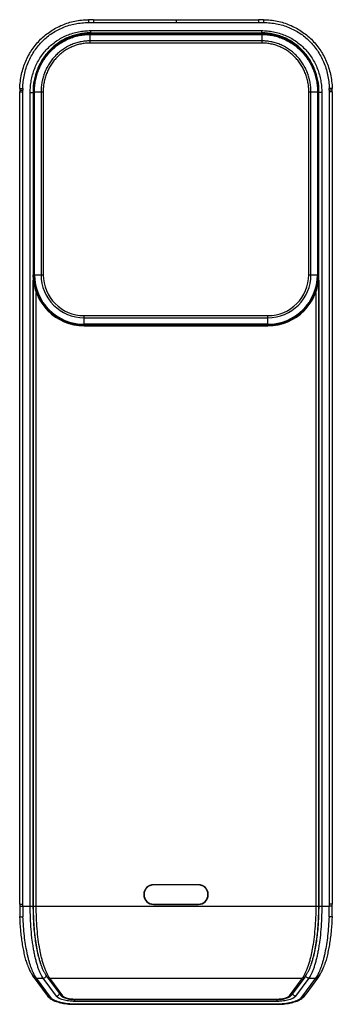
# Model space of a CAD drawing. Units: inches. Extents: x 0.8 to 8.4, y 1.7 to 16.1.
# Drawn here: x 6.4 to 8.4, y 10 to 16 of the extents above; entities that cross this region are included whole.
import ezdxf

# ---------------------------------------------------------------- set-up
doc = ezdxf.new("R2010")
doc.units = ezdxf.units.IN
doc.header["$LTSCALE"] = 1.108148
doc.header["$MEASUREMENT"] = 0
doc.layers.get('0').update_dxf_attribs({"linetype": 'CONTINUOUS'})
doc.layers.add('8_ROUNDS', color=7, linetype='CONTINUOUS')

msp = doc.modelspace()

# ---------------------------------------------------------------- linework, layer by layer
at = {"color": 7, "linetype": 'CONTINUOUS'}
for p, q in [((6.8631, 16.0497), (6.8631, 16.0325)), ((6.8631, 16.0497), (6.864, 16.0497)), ((6.8631, 16.0325), (6.864, 16.0325)), ((6.864, 16.0497), (6.864, 16.0325)), ((6.864, 16.0325), (7.9409, 16.0325)), ((6.8952, 16.0499), (6.8952, 16.0325)), ((6.8952, 16.0499), (7.9098, 16.0499)), ((7.4025, 16.0499), (7.4025, 16.0325)), ((7.9098, 16.0499), (7.9098, 16.0325)), ((7.9409, 16.0497), (7.9409, 16.0325)), ((7.9409, 16.0497), (7.9419, 16.0497)), ((7.9409, 16.0325), (7.9418, 16.0325)), ((7.9419, 16.0497), (7.9418, 16.0325)), ((6.8733, 15.9685), (7.9317, 15.9685)), ((6.4403, 10.6003), (6.4403, 15.6063)), ((6.4403, 15.6063), (6.4592, 15.6063)), ((6.4404, 15.6152), (6.4592, 15.6152)), ((6.4407, 15.6264), (6.4593, 15.6259)), ((6.4592, 10.5885), (6.4592, 15.6152)), ((6.5222, 15.6058), (6.5222, 14.479)), ((8.2828, 14.479), (8.2828, 15.6058)), ((8.3643, 15.6264), (8.3457, 15.6259)), ((8.3458, 15.6152), (8.3458, 10.5885)), ((8.3646, 15.6152), (8.3458, 15.6152)), ((8.3647, 15.6063), (8.3458, 15.6063)), ((8.3647, 15.6063), (8.3647, 10.6003)), ((6.5253, 10.5885), (6.5253, 14.4352)), ((8.2796, 14.4352), (8.2796, 10.5885)), ((6.5419, 10.5885), (6.5419, 14.3697)), ((8.2631, 14.3697), (8.2631, 10.5885)), ((6.8371, 14.164), (7.9678, 14.164)), ((7.5403, 10.7211), (7.2647, 10.7211)), ((7.2647, 10.7191), (7.2647, 10.7211)), ((7.5403, 10.7191), (7.2647, 10.7191)), ((7.5403, 10.7191), (7.5403, 10.7211)), ((6.4403, 10.6003), (6.4592, 10.6003)), ((6.4403, 10.5885), (6.4592, 10.5885)), ((6.5253, 10.5885), (8.2796, 10.5885)), ((7.2647, 10.601), (7.5403, 10.601)), ((7.2647, 10.601), (7.2647, 10.5991)), ((7.2647, 10.5991), (7.5403, 10.5991)), ((7.5403, 10.601), (7.5403, 10.5991)), ((8.3647, 10.6003), (8.3458, 10.6003)), ((8.3646, 10.5885), (8.3458, 10.5885)), ((6.5227, 10.1561), (6.5235, 10.155)), ((6.5235, 10.155), (6.5242, 10.1541)), ((6.5242, 10.1541), (6.525, 10.153)), ((6.525, 10.153), (6.5255, 10.1524)), ((6.5254, 10.1524), (6.5297, 10.1467)), ((6.5297, 10.1467), (6.6039, 10.0458)), ((6.5425, 10.1462), (6.5424, 10.1465)), ((6.6298, 10.0276), (6.5438, 10.1446)), ((6.608, 10.1533), (6.6084, 10.1528)), ((6.6084, 10.1528), (6.6092, 10.1517)), ((6.6092, 10.1517), (6.6886, 10.0438)), ((6.6258, 10.1446), (8.1792, 10.1446)), ((6.7062, 10.0353), (6.6258, 10.1446)), ((8.1792, 10.1446), (8.0988, 10.0353)), ((8.197, 10.1533), (8.1164, 10.0438)), ((8.2612, 10.1446), (8.1751, 10.0276)), ((8.1958, 10.1517), (8.1958, 10.1517)), ((8.2796, 10.1525), (8.2011, 10.0458)), ((8.2626, 10.1465), (8.2624, 10.1462)), ((8.2795, 10.1524), (8.28, 10.153)), ((8.28, 10.153), (8.2808, 10.1541)), ((8.2808, 10.1541), (8.2815, 10.155)), ((8.2815, 10.155), (8.2823, 10.1561)), ((6.6118, 10.0354), (6.6122, 10.0349)), ((6.6903, 10.0416), (6.6903, 10.0416)), ((8.0247, 10.0144), (6.7803, 10.0144)), ((6.7803, 10.0134), (6.7803, 10.0144)), ((6.7803, 10.0134), (8.0247, 10.0134)), ((8.0247, 10.0134), (8.0247, 10.0144)), ((8.1147, 10.0416), (8.1147, 10.0416)), ((8.1932, 10.0354), (8.1928, 10.0349)), ((6.7792, 9.9841), (6.7793, 9.9851)), ((6.7792, 9.9841), (8.0189, 9.9841)), ((8.0247, 9.9851), (6.7803, 9.9851)), ((6.7803, 9.9841), (6.7803, 9.9851)), ((6.7861, 9.9841), (6.7861, 9.9851)), ((8.0189, 9.9841), (8.0189, 9.9851)), ((8.0189, 9.9841), (8.0258, 9.9841)), ((8.0247, 9.9841), (8.0247, 9.9851)), ((8.0258, 9.9841), (8.0257, 9.9851))]:
    msp.add_line(p, q, dxfattribs=at)
for points in [[(6.4881, 10.2275), (6.4912, 10.2191), (6.4961, 10.2065), (6.5012, 10.1945), (6.5066, 10.1831), (6.5124, 10.1724), (6.5184, 10.1626)], [(8.2866, 10.1626), (8.2926, 10.1724), (8.2983, 10.1831), (8.3038, 10.1945), (8.3089, 10.2065), (8.3138, 10.2191), (8.3169, 10.2275)], [(6.5184, 10.1626), (6.5197, 10.1604), (6.5213, 10.1581), (6.5227, 10.1561)], [(6.5923, 10.179), (6.5943, 10.1751), (6.601, 10.1636), (6.608, 10.1533)], [(8.197, 10.1533), (8.204, 10.1636), (8.2107, 10.1751), (8.2127, 10.179)], [(8.2823, 10.1561), (8.2837, 10.1582), (8.2852, 10.1605), (8.2866, 10.1626)], [(6.6039, 10.0458), (6.6063, 10.0426), (6.6091, 10.0389), (6.6118, 10.0354)], [(6.6122, 10.0349), (6.6164, 10.0301), (6.6216, 10.0251), (6.6275, 10.0204), (6.6342, 10.0159), (6.6414, 10.0117), (6.6492, 10.0078), (6.6573, 10.0043), (6.6657, 10.0012), (6.6742, 9.9984), (6.6831, 9.9958), (6.6921, 9.9936), (6.7014, 9.9915), (6.7108, 9.9898), (6.7204, 9.9883), (6.7301, 9.987), (6.7399, 9.9859), (6.7498, 9.9851), (6.7598, 9.9845), (6.7698, 9.9842), (6.7792, 9.9841)], [(6.6886, 10.0438), (6.689, 10.0433), (6.6898, 10.0423), (6.6903, 10.0416)], [(6.6903, 10.0416), (6.6932, 10.0385), (6.6973, 10.0348), (6.702, 10.0314), (6.7072, 10.0283), (6.7127, 10.0256), (6.7184, 10.0232), (6.7243, 10.0212), (6.7303, 10.0195), (6.7364, 10.018), (6.7426, 10.0167), (6.7489, 10.0157), (6.7552, 10.0148), (6.7616, 10.0142), (6.768, 10.0138), (6.7744, 10.0135), (6.7803, 10.0134)], [(8.0247, 10.0134), (8.0306, 10.0135), (8.037, 10.0138), (8.0434, 10.0142), (8.0498, 10.0148), (8.0561, 10.0157), (8.0624, 10.0167), (8.0686, 10.018), (8.0747, 10.0195), (8.0807, 10.0212), (8.0866, 10.0233), (8.0923, 10.0256), (8.0978, 10.0283), (8.103, 10.0314), (8.1078, 10.0349), (8.1118, 10.0385), (8.1147, 10.0416)], [(8.0258, 9.9841), (8.0353, 9.9842), (8.0453, 9.9845), (8.0552, 9.9851), (8.0651, 9.9859), (8.0749, 9.987), (8.0846, 9.9883), (8.0942, 9.9898), (8.1036, 9.9915), (8.1129, 9.9936), (8.122, 9.9958), (8.1308, 9.9984), (8.1394, 10.0012), (8.1477, 10.0044), (8.1558, 10.0079), (8.1636, 10.0117), (8.1709, 10.0159), (8.1775, 10.0204), (8.1835, 10.0252), (8.1887, 10.0301), (8.1928, 10.0349)], [(8.1147, 10.0416), (8.1152, 10.0423), (8.116, 10.0433), (8.1164, 10.0438)], [(8.1932, 10.0354), (8.1959, 10.039), (8.1987, 10.0426), (8.2011, 10.0458)]]:
    msp.add_lwpolyline(points, dxfattribs=at)
for centre, radius, start, end in [((6.8952, 13.1574), 2.8925, 89.99987, 90.61668), ((7.9098, 13.1565), 2.8934, 89.38342, 90.00004), ((7.0202, 15.6063), 0.5799, 179.12236, 180.00019), ((7.0174, 15.6064), 0.5771, 178.01351, 179.12205), ((6.9298, 15.6152), 0.4706, 178.69347, 180.00053), ((7.8758, 15.6152), 0.47, 359.99854, 1.30733), ((7.788, 15.6064), 0.5766, 0.87752, 1.98679), ((7.7853, 15.6063), 0.5794, 359.99945, 0.87799), ((6.8371, 14.479), 0.315, 180, 270), ((7.9678, 14.479), 0.315, 270, 360), ((7.2647, 10.6601), 0.061, 90, 270), ((7.2647, 10.6601), 0.0591, 90, 270), ((7.5403, 10.6601), 0.061, 270, 90), ((7.5403, 10.6601), 0.0591, 270, 90), ((9.0341, 10.6003), 2.5938, 180.00084, 180.2609), ((8.3728, 10.5968), 1.9325, 180.24652, 182.13581), ((8.1643, 10.5883), 1.7051, 179.99379, 182.18439), ((6.6333, 10.5885), 1.7125, 357.82037, 0.00147), ((6.4141, 10.5972), 1.9506, 357.87293, 359.74467), ((5.7709, 10.6003), 2.5938, 359.73906, 359.99916), ((6.5391, 10.1654), 0.0187, 216.08828, 217.01796), ((6.5391, 10.1654), 0.0187, 217.0183, 218.75258), ((6.5392, 10.1654), 0.0188, 218.75306, 221.18114), ((6.6737, 10.2402), 0.1614, 212.26509, 214.81708), ((6.6802, 10.2448), 0.1693, 214.83066, 215.25763), ((6.6766, 10.2422), 0.1649, 215.25176, 215.50194), ((6.6718, 10.2388), 0.159, 215.60795, 216.07209), ((6.6682, 10.2362), 0.1545, 216.07323, 216.35943), ((6.6217, 10.1634), 0.017, 216.22201, 216.45692), ((6.6216, 10.1634), 0.017, 216.45683, 223.27215), ((6.7517, 10.2372), 0.1563, 215.62673, 216.35832), ((8.0522, 10.238), 0.1577, 323.64486, 324.37009), ((8.1833, 10.1634), 0.017, 316.72767, 323.54334), ((8.1833, 10.1634), 0.017, 323.54322, 323.7781), ((8.1366, 10.2363), 0.1548, 323.64155, 323.92734), ((8.1329, 10.239), 0.1594, 323.92924, 324.39217), ((8.1282, 10.2423), 0.1651, 324.49545, 324.74527), ((8.1245, 10.245), 0.1697, 324.74315, 325.16911), ((8.1277, 10.2426), 0.1657, 325.21587, 327.70207), ((8.2648, 10.1643), 0.0189, 319.47385, 323.46821), ((8.2658, 10.1654), 0.0188, 318.81885, 321.24684), ((8.2659, 10.1654), 0.0187, 321.24733, 322.98084), ((8.2659, 10.1654), 0.0187, 322.98118, 323.9107), ((6.6265, 10.0468), 0.0187, 217.88685, 219.95972), ((8.1785, 10.0468), 0.0186, 320.04501, 322.11355), ((6.7803, 10.4073), 0.4222, 269.86392, 270.00002), ((8.0247, 10.4073), 0.4222, 269.99998, 270.13608)]:
    msp.add_arc(centre, radius, start, end, dxfattribs=at)
for points, knots in [([(6.4407, 15.6264), (6.4412, 15.6412), (6.4435, 15.6705), (6.451, 15.7136), (6.4623, 15.7551), (6.4772, 15.7947), (6.4955, 15.8321), (6.5169, 15.8671), (6.5414, 15.8996), (6.5686, 15.9293), (6.5985, 15.9561), (6.6307, 15.9799), (6.6652, 16.0005), (6.7017, 16.0177), (6.74, 16.0315), (6.7799, 16.0416), (6.8211, 16.0479), (6.849, 16.0495), (6.8631, 16.0497)], [0, 0, 0, 0, 0.067176, 0.133148, 0.197936, 0.26163, 0.324341, 0.386217, 0.447422, 0.508142, 0.568571, 0.628911, 0.689365, 0.750135, 0.811416, 0.873378, 0.936185, 1, 1, 1, 1]), ([(6.4593, 15.6259), (6.4596, 15.6404), (6.4616, 15.669), (6.4685, 15.711), (6.4792, 15.7512), (6.4933, 15.7895), (6.5108, 15.8256), (6.5313, 15.8593), (6.5546, 15.8904), (6.5807, 15.9188), (6.6092, 15.9444), (6.64, 15.967), (6.673, 15.9866), (6.7079, 16.0029), (6.7447, 16.0159), (6.783, 16.0253), (6.8226, 16.0312), (6.8496, 16.0325), (6.8631, 16.0325)], [0, 0, 0, 0, 0.068149, 0.13485, 0.20014, 0.264113, 0.326903, 0.38868, 0.449645, 0.51002, 0.570038, 0.629939, 0.689967, 0.750363, 0.811359, 0.873172, 0.935997, 1, 1, 1, 1]), ([(7.9418, 16.0325), (7.9554, 16.0325), (7.9824, 16.0312), (8.022, 16.0253), (8.0603, 16.0159), (8.097, 16.0029), (8.132, 15.9866), (8.1649, 15.967), (8.1958, 15.9444), (8.2243, 15.9188), (8.2503, 15.8904), (8.2737, 15.8593), (8.2942, 15.8256), (8.3117, 15.7895), (8.3258, 15.7512), (8.3364, 15.711), (8.3434, 15.669), (8.3453, 15.6404), (8.3457, 15.6259)], [0, 0, 0, 0, 0.064003, 0.126828, 0.188641, 0.249637, 0.310033, 0.370061, 0.429962, 0.48998, 0.550355, 0.61132, 0.673097, 0.735887, 0.79986, 0.86515, 0.931851, 1, 1, 1, 1]), ([(7.9419, 16.0497), (7.956, 16.0495), (7.9839, 16.0479), (8.0251, 16.0416), (8.065, 16.0315), (8.1033, 16.0177), (8.1398, 16.0005), (8.1743, 15.9799), (8.2065, 15.9561), (8.2364, 15.9293), (8.2636, 15.8996), (8.2881, 15.8671), (8.3095, 15.8321), (8.3278, 15.7947), (8.3427, 15.7551), (8.3539, 15.7136), (8.3614, 15.6705), (8.3638, 15.6412), (8.3643, 15.6264)], [0, 0, 0, 0, 0.063815, 0.126622, 0.188584, 0.249865, 0.310635, 0.371089, 0.431429, 0.491858, 0.552578, 0.613783, 0.675659, 0.73837, 0.802064, 0.866852, 0.932824, 1, 1, 1, 1]), ([(6.8733, 15.9685), (6.8618, 15.9685), (6.8388, 15.9673), (6.8046, 15.9621), (6.7711, 15.9534), (6.7278, 15.9374), (6.6768, 15.9092), (6.6232, 15.8637), (6.5793, 15.8084), (6.5468, 15.7453), (6.5267, 15.6769), (6.5222, 15.6294), (6.5222, 15.6058)], [0, 0, 0, 0, 0.061535, 0.123109, 0.184762, 0.246527, 0.370357, 0.494928, 0.620294, 0.746392, 0.873046, 1, 1, 1, 1]), ([(8.2828, 15.6058), (8.2828, 15.6294), (8.2783, 15.6769), (8.2582, 15.7453), (8.2256, 15.8084), (8.1817, 15.8637), (8.1282, 15.9092), (8.0772, 15.9374), (8.0338, 15.9534), (8.0004, 15.9621), (7.9662, 15.9673), (7.9432, 15.9685), (7.9317, 15.9685)], [0, 0, 0, 0, 0.126954, 0.253608, 0.379706, 0.505072, 0.629643, 0.753473, 0.815238, 0.876891, 0.938465, 1, 1, 1, 1]), ([(6.5923, 10.179), (6.5896, 10.1841), (6.5844, 10.1951), (6.5773, 10.2126), (6.5705, 10.2319), (6.5641, 10.2529), (6.5581, 10.2754), (6.5506, 10.308), (6.5442, 10.3424), (6.5388, 10.3783), (6.534, 10.4165), (6.5294, 10.466), (6.5261, 10.5267), (6.5253, 10.5678), (6.5253, 10.5885)], [0, 0, 0, 0, 0.041563, 0.086896, 0.135879, 0.188349, 0.24409, 0.302879, 0.428617, 0.495028, 0.563448, 0.70514, 0.851425, 1, 1, 1, 1]), ([(6.6246, 10.1462), (6.6213, 10.1508), (6.6149, 10.1608), (6.6063, 10.1776), (6.598, 10.1966), (6.5902, 10.218), (6.5828, 10.2414), (6.5759, 10.2667), (6.5696, 10.2938), (6.5618, 10.3329), (6.5538, 10.3849), (6.547, 10.4504), (6.5428, 10.5188), (6.5419, 10.5651), (6.5419, 10.5885)], [0, 0, 0, 0, 0.036955, 0.078325, 0.124071, 0.174056, 0.228072, 0.28586, 0.347138, 0.411595, 0.548675, 0.694336, 0.845737, 1, 1, 1, 1]), ([(8.2631, 10.5885), (8.2631, 10.5651), (8.2622, 10.5188), (8.258, 10.4504), (8.2512, 10.3849), (8.2431, 10.3329), (8.2354, 10.2938), (8.2291, 10.2667), (8.2222, 10.2414), (8.2148, 10.218), (8.207, 10.1966), (8.1987, 10.1776), (8.19, 10.1608), (8.1837, 10.1508), (8.1804, 10.1462)], [0, 0, 0, 0, 0.154263, 0.305664, 0.451325, 0.588405, 0.652862, 0.71414, 0.771928, 0.825944, 0.875929, 0.921675, 0.963045, 1, 1, 1, 1]), ([(8.2796, 10.5885), (8.2796, 10.5678), (8.2789, 10.5267), (8.2756, 10.466), (8.271, 10.4165), (8.2661, 10.3783), (8.2608, 10.3424), (8.2544, 10.308), (8.2469, 10.2754), (8.2409, 10.2529), (8.2345, 10.2319), (8.2277, 10.2126), (8.2206, 10.1951), (8.2154, 10.1841), (8.2127, 10.179)], [0, 0, 0, 0, 0.148575, 0.29486, 0.436552, 0.504972, 0.571383, 0.697121, 0.75591, 0.811651, 0.864121, 0.913104, 0.958437, 1, 1, 1, 1]), ([(6.4881, 10.2275), (6.4848, 10.2371), (6.4785, 10.2573), (6.4703, 10.2893), (6.4629, 10.3239), (6.4566, 10.3609), (6.4512, 10.3999), (6.4454, 10.4546), (6.4427, 10.4965), (6.4417, 10.5248)], [0, 0, 0, 0, 0.100862, 0.210397, 0.328017, 0.452594, 0.583255, 0.718705, 1, 1, 1, 1]), ([(6.4417, 10.5248), (6.4418, 10.5247), (6.4421, 10.5246), (6.4428, 10.5243), (6.4441, 10.524), (6.446, 10.5237), (6.4483, 10.5235), (6.451, 10.5233), (6.4551, 10.5232), (6.4583, 10.5232), (6.4604, 10.5233)], [0, 0, 0, 0, 0.022007, 0.050422, 0.126925, 0.22873, 0.353304, 0.497128, 0.656049, 1, 1, 1, 1]), ([(6.5373, 10.1541), (6.5347, 10.1582), (6.5296, 10.1669), (6.5226, 10.1812), (6.5157, 10.1971), (6.5091, 10.2148), (6.5027, 10.2344), (6.4966, 10.2556), (6.4909, 10.2781), (6.4837, 10.3104), (6.4759, 10.3534), (6.4687, 10.4077), (6.4633, 10.4647), (6.4612, 10.5036), (6.4604, 10.5233)], [0, 0, 0, 0, 0.038199, 0.079975, 0.124927, 0.174843, 0.229444, 0.287413, 0.348499, 0.412586, 0.548427, 0.693068, 0.844396, 1, 1, 1, 1]), ([(8.3446, 10.5233), (8.3438, 10.5036), (8.3416, 10.4647), (8.3363, 10.4077), (8.329, 10.3534), (8.3213, 10.3104), (8.3141, 10.2781), (8.3084, 10.2556), (8.3023, 10.2344), (8.2959, 10.2148), (8.2892, 10.1971), (8.2824, 10.1811), (8.2754, 10.1669), (8.2703, 10.1582), (8.2677, 10.1541)], [0, 0, 0, 0, 0.155617, 0.306957, 0.451609, 0.587458, 0.651548, 0.712637, 0.770608, 0.825207, 0.87511, 0.920044, 0.961809, 1, 1, 1, 1]), ([(8.3633, 10.5248), (8.3623, 10.4965), (8.3596, 10.4546), (8.3538, 10.3999), (8.3484, 10.3609), (8.342, 10.3239), (8.3347, 10.2893), (8.3265, 10.2573), (8.3202, 10.2371), (8.3169, 10.2275)], [0, 0, 0, 0, 0.281296, 0.416747, 0.547409, 0.671986, 0.789607, 0.899142, 1, 1, 1, 1]), ([(8.3633, 10.5248), (8.3632, 10.5247), (8.3629, 10.5246), (8.3622, 10.5243), (8.3609, 10.524), (8.359, 10.5237), (8.3567, 10.5235), (8.354, 10.5233), (8.3499, 10.5232), (8.3467, 10.5232), (8.3446, 10.5233)], [0, 0, 0, 0, 0.022007, 0.050422, 0.126926, 0.22873, 0.353304, 0.497128, 0.656049, 1, 1, 1, 1]), ([(6.5184, 10.1626), (6.5193, 10.1611), (6.5211, 10.1591), (6.5239, 10.157), (6.5271, 10.1553), (6.5316, 10.154), (6.5354, 10.1539), (6.5373, 10.1541)], [0, 0, 0, 0, 0.241541, 0.363941, 0.487764, 0.740132, 1, 1, 1, 1]), ([(6.5227, 10.1561), (6.5237, 10.1547), (6.5255, 10.1528), (6.5283, 10.1508), (6.5315, 10.1492), (6.5358, 10.148), (6.5394, 10.1479), (6.5412, 10.1481)], [0, 0, 0, 0, 0.243018, 0.365872, 0.489882, 0.741754, 1, 1, 1, 1]), ([(6.5235, 10.155), (6.5245, 10.1536), (6.5263, 10.1517), (6.5291, 10.1498), (6.5323, 10.1482), (6.5366, 10.147), (6.5402, 10.1469), (6.542, 10.147)], [0, 0, 0, 0, 0.243267, 0.3662, 0.490244, 0.742037, 1, 1, 1, 1]), ([(6.5242, 10.1541), (6.5252, 10.1528), (6.5276, 10.1503), (6.5321, 10.1476), (6.5372, 10.1462), (6.5408, 10.1461), (6.5425, 10.1462)], [0, 0, 0, 0, 0.243595, 0.490255, 0.742118, 1, 1, 1, 1]), ([(6.525, 10.1531), (6.5261, 10.1519), (6.5284, 10.1498), (6.5327, 10.1476), (6.5374, 10.1464), (6.5407, 10.1463), (6.5424, 10.1465)], [0, 0, 0, 0, 0.243531, 0.490481, 0.742459, 1, 1, 1, 1]), ([(6.525, 10.153), (6.526, 10.1517), (6.5284, 10.1492), (6.5329, 10.1466), (6.538, 10.1451), (6.5415, 10.145), (6.5433, 10.1452)], [0, 0, 0, 0, 0.243844, 0.490618, 0.742396, 1, 1, 1, 1]), ([(6.5255, 10.1524), (6.5265, 10.151), (6.5289, 10.1486), (6.5333, 10.1459), (6.5384, 10.1445), (6.542, 10.1444), (6.5438, 10.1446)], [0, 0, 0, 0, 0.243993, 0.490832, 0.742559, 1, 1, 1, 1]), ([(6.5297, 10.1467), (6.5307, 10.1453), (6.5331, 10.1428), (6.5376, 10.1402), (6.5427, 10.1387), (6.5462, 10.1386), (6.548, 10.1387)], [0, 0, 0, 0, 0.244, 0.490819, 0.742536, 1, 1, 1, 1]), ([(6.608, 10.1533), (6.6089, 10.1521), (6.6111, 10.1498), (6.6151, 10.1474), (6.6197, 10.1461), (6.623, 10.146), (6.6246, 10.1462)], [0, 0, 0, 0, 0.243602, 0.490272, 0.742133, 1, 1, 1, 1]), ([(6.6092, 10.1517), (6.6101, 10.1504), (6.6123, 10.1482), (6.6163, 10.1458), (6.6209, 10.1445), (6.6242, 10.1444), (6.6258, 10.1446)], [0, 0, 0, 0, 0.243992, 0.490822, 0.742545, 1, 1, 1, 1]), ([(6.6093, 10.1517), (6.6102, 10.1507), (6.6124, 10.149), (6.6161, 10.1471), (6.6203, 10.1461), (6.6231, 10.1461), (6.6246, 10.1462)], [0, 0, 0, 0, 0.24363, 0.49074, 0.742705, 1, 1, 1, 1]), ([(8.1958, 10.1517), (8.1949, 10.1504), (8.1927, 10.1482), (8.1886, 10.1458), (8.184, 10.1445), (8.1808, 10.1444), (8.1792, 10.1446)], [0, 0, 0, 0, 0.243992, 0.490822, 0.742545, 1, 1, 1, 1]), ([(8.197, 10.1533), (8.1961, 10.1521), (8.1939, 10.1498), (8.1898, 10.1474), (8.1852, 10.1461), (8.182, 10.146), (8.1804, 10.1462)], [0, 0, 0, 0, 0.243602, 0.490272, 0.742133, 1, 1, 1, 1]), ([(8.1957, 10.1517), (8.1948, 10.1507), (8.1926, 10.149), (8.1889, 10.1471), (8.1847, 10.1461), (8.1819, 10.1461), (8.1804, 10.1462)], [0, 0, 0, 0, 0.243626, 0.490722, 0.742694, 1, 1, 1, 1]), ([(8.2753, 10.1467), (8.2743, 10.1453), (8.2719, 10.1428), (8.2674, 10.1402), (8.2623, 10.1387), (8.2587, 10.1386), (8.257, 10.1387)], [0, 0, 0, 0, 0.244, 0.490819, 0.742536, 1, 1, 1, 1]), ([(8.2795, 10.1524), (8.2785, 10.151), (8.2761, 10.1486), (8.2716, 10.1459), (8.2666, 10.1445), (8.263, 10.1444), (8.2612, 10.1446)], [0, 0, 0, 0, 0.243993, 0.490832, 0.742559, 1, 1, 1, 1]), ([(8.2792, 10.152), (8.2782, 10.1508), (8.2758, 10.1486), (8.2715, 10.1463), (8.2667, 10.1451), (8.2633, 10.145), (8.2617, 10.1452)], [0, 0, 0, 0, 0.243819, 0.49083, 0.74269, 1, 1, 1, 1]), ([(8.2808, 10.1541), (8.2798, 10.1528), (8.2774, 10.1503), (8.2729, 10.1476), (8.2678, 10.1462), (8.2642, 10.1461), (8.2624, 10.1462)], [0, 0, 0, 0, 0.243595, 0.490255, 0.742119, 1, 1, 1, 1]), ([(8.28, 10.1531), (8.2789, 10.1519), (8.2766, 10.1498), (8.2723, 10.1476), (8.2675, 10.1464), (8.2642, 10.1463), (8.2626, 10.1465)], [0, 0, 0, 0, 0.24353, 0.490481, 0.742459, 1, 1, 1, 1]), ([(8.2815, 10.155), (8.2805, 10.1536), (8.2787, 10.1517), (8.2758, 10.1498), (8.2727, 10.1482), (8.2684, 10.147), (8.2648, 10.1469), (8.263, 10.147)], [0, 0, 0, 0, 0.243267, 0.366199, 0.490244, 0.742036, 1, 1, 1, 1]), ([(8.2823, 10.1561), (8.2813, 10.1547), (8.2795, 10.1528), (8.2766, 10.1508), (8.2735, 10.1492), (8.2692, 10.148), (8.2656, 10.1479), (8.2637, 10.1481)], [0, 0, 0, 0, 0.243018, 0.365872, 0.489882, 0.741754, 1, 1, 1, 1]), ([(8.2866, 10.1626), (8.2857, 10.1611), (8.2839, 10.1591), (8.281, 10.157), (8.2778, 10.1553), (8.2733, 10.154), (8.2696, 10.1539), (8.2677, 10.1541)], [0, 0, 0, 0, 0.241541, 0.363941, 0.487765, 0.740132, 1, 1, 1, 1]), ([(6.6039, 10.0458), (6.6049, 10.0445), (6.6073, 10.042), (6.6118, 10.0393), (6.6169, 10.0379), (6.6205, 10.0378), (6.6223, 10.0379)], [0, 0, 0, 0, 0.244, 0.490819, 0.742536, 1, 1, 1, 1]), ([(6.6122, 10.0349), (6.6132, 10.0336), (6.6156, 10.0313), (6.6199, 10.0289), (6.6247, 10.0276), (6.6281, 10.0275), (6.6298, 10.0276)], [0, 0, 0, 0, 0.24397, 0.490903, 0.742668, 1, 1, 1, 1]), ([(6.6122, 10.0348), (6.6132, 10.0336), (6.6156, 10.0315), (6.6198, 10.0292), (6.6246, 10.0279), (6.6279, 10.0278), (6.6296, 10.028)], [0, 0, 0, 0, 0.243963, 0.49099, 0.742787, 1, 1, 1, 1]), ([(6.7793, 9.9851), (6.7712, 9.9851), (6.7552, 9.9856), (6.7317, 9.9877), (6.7091, 9.9912), (6.688, 9.996), (6.6717, 10.0012), (6.66, 10.006), (6.6521, 10.0098), (6.6451, 10.0139), (6.639, 10.0182), (6.6339, 10.0227), (6.6311, 10.026), (6.6298, 10.0276)], [0, 0, 0, 0, 0.151649, 0.300888, 0.445219, 0.581875, 0.708001, 0.766277, 0.820918, 0.871677, 0.918428, 0.961137, 1, 1, 1, 1]), ([(6.6886, 10.0438), (6.6895, 10.0426), (6.6917, 10.0404), (6.6957, 10.038), (6.7003, 10.0367), (6.7036, 10.0366), (6.7052, 10.0367)], [0, 0, 0, 0, 0.243996, 0.490815, 0.742533, 1, 1, 1, 1]), ([(6.6903, 10.0416), (6.6913, 10.0405), (6.6934, 10.0385), (6.6973, 10.0364), (6.7016, 10.0353), (6.7047, 10.0352), (6.7062, 10.0353)], [0, 0, 0, 0, 0.243962, 0.490981, 0.742774, 1, 1, 1, 1]), ([(6.7803, 10.0144), (6.7762, 10.0144), (6.768, 10.0146), (6.7561, 10.0157), (6.7448, 10.0175), (6.7343, 10.0199), (6.7249, 10.0229), (6.7181, 10.026), (6.7135, 10.0287), (6.7098, 10.0314), (6.7074, 10.0337), (6.7062, 10.0353)], [0, 0, 0, 0, 0.155993, 0.308811, 0.455296, 0.592368, 0.717184, 0.827397, 0.876568, 0.921668, 1, 1, 1, 1]), ([(8.0988, 10.0353), (8.0976, 10.0337), (8.0952, 10.0314), (8.0915, 10.0287), (8.0869, 10.026), (8.08, 10.0229), (8.0707, 10.0199), (8.0602, 10.0175), (8.0489, 10.0157), (8.0369, 10.0146), (8.0288, 10.0144), (8.0247, 10.0144)], [0, 0, 0, 0, 0.078332, 0.123432, 0.172603, 0.282816, 0.407632, 0.544704, 0.691189, 0.844007, 1, 1, 1, 1]), ([(8.1751, 10.0276), (8.1739, 10.026), (8.1711, 10.0227), (8.1659, 10.0182), (8.1598, 10.0139), (8.1529, 10.0098), (8.145, 10.006), (8.1333, 10.0012), (8.117, 9.996), (8.0959, 9.9912), (8.0733, 9.9877), (8.0497, 9.9856), (8.0338, 9.9851), (8.0257, 9.9851)], [0, 0, 0, 0, 0.038863, 0.081572, 0.128322, 0.179082, 0.233723, 0.291998, 0.418125, 0.554781, 0.699112, 0.848351, 1, 1, 1, 1]), ([(8.1147, 10.0416), (8.1137, 10.0405), (8.1116, 10.0385), (8.1077, 10.0364), (8.1033, 10.0353), (8.1003, 10.0352), (8.0988, 10.0353)], [0, 0, 0, 0, 0.243962, 0.490981, 0.742774, 1, 1, 1, 1]), ([(8.1164, 10.0438), (8.1155, 10.0426), (8.1133, 10.0404), (8.1093, 10.038), (8.1047, 10.0367), (8.1014, 10.0366), (8.0998, 10.0367)], [0, 0, 0, 0, 0.243996, 0.490815, 0.742533, 1, 1, 1, 1]), ([(8.1928, 10.0349), (8.1918, 10.0336), (8.1894, 10.0313), (8.1851, 10.0289), (8.1802, 10.0276), (8.1768, 10.0275), (8.1751, 10.0276)], [0, 0, 0, 0, 0.24397, 0.490903, 0.742668, 1, 1, 1, 1]), ([(8.1927, 10.0348), (8.1917, 10.0336), (8.1894, 10.0315), (8.1851, 10.0292), (8.1804, 10.0279), (8.1771, 10.0278), (8.1754, 10.028)], [0, 0, 0, 0, 0.243963, 0.49099, 0.742787, 1, 1, 1, 1]), ([(8.2011, 10.0458), (8.2001, 10.0445), (8.1977, 10.042), (8.1932, 10.0393), (8.1881, 10.0379), (8.1845, 10.0378), (8.1827, 10.0379)], [0, 0, 0, 0, 0.244, 0.490819, 0.742536, 1, 1, 1, 1])]:
    msp.add_open_spline(points, degree=3, knots=knots, dxfattribs=at)
for points in [[(6.6246, 10.1462), (6.6246, 10.1462), (6.6246, 10.1462), (6.6246, 10.1462)], [(8.1804, 10.1462), (8.1804, 10.1462), (8.1804, 10.1462), (8.1804, 10.1462)]]:
    msp.add_open_spline(points, degree=3, dxfattribs=at)
at = {"layer": '8_ROUNDS', "color": 7, "linetype": 'CONTINUOUS'}
for p, q in [((6.8733, 15.9685), (6.8733, 15.9655)), ((6.8733, 15.9655), (6.8733, 15.9592)), ((6.8733, 15.9655), (7.9317, 15.9655)), ((6.8733, 15.9191), (6.8733, 15.9592)), ((6.8733, 15.9592), (7.9317, 15.9592)), ((6.8765, 15.9825), (6.8765, 15.9685)), ((6.8765, 15.9825), (7.9284, 15.9825)), ((7.9284, 15.9825), (7.9284, 15.9685)), ((7.9317, 15.9685), (7.9317, 15.9058)), ((6.8733, 15.9058), (6.8733, 15.9191)), ((7.9317, 15.9191), (6.8733, 15.9191)), ((7.9317, 15.9058), (6.8733, 15.9058)), ((6.505, 10.5885), (6.505, 15.6006)), ((6.505, 15.6006), (6.5222, 15.6006)), ((6.5222, 15.6058), (6.5848, 15.6058)), ((6.5251, 14.479), (6.5251, 15.6058)), ((6.5315, 14.479), (6.5315, 15.6058)), ((6.5715, 15.6058), (6.5715, 14.479)), ((6.5848, 15.6058), (6.5848, 14.479)), ((8.2202, 14.479), (8.2202, 15.6058)), ((8.2202, 15.6058), (8.2335, 15.6058)), ((8.2335, 14.479), (8.2335, 15.6058)), ((8.2335, 15.6058), (8.2735, 15.6058)), ((8.2735, 15.6058), (8.2735, 14.479)), ((8.2798, 15.6058), (8.2735, 15.6058)), ((8.2798, 15.6058), (8.2798, 14.479)), ((8.2828, 15.6058), (8.2798, 15.6058)), ((8.3, 15.6006), (8.2828, 15.6006)), ((8.3, 15.6006), (8.3, 10.5885)), ((6.5222, 14.479), (6.5848, 14.479)), ((6.524, 10.5885), (6.524, 14.4447)), ((8.2202, 14.479), (8.2828, 14.479)), ((8.2809, 14.4447), (8.2809, 10.5885)), ((6.8371, 14.164), (6.8371, 14.2267)), ((6.8371, 14.2267), (7.9678, 14.2267)), ((6.8371, 14.2134), (7.9678, 14.2134)), ((7.9678, 14.164), (7.9678, 14.2267)), ((7.9678, 14.1733), (6.8371, 14.1733)), ((7.9678, 14.167), (6.8371, 14.167)), ((6.4592, 10.5885), (6.524, 10.5885)), ((8.2809, 10.5885), (8.3458, 10.5885)), ((6.5438, 10.1446), (6.5849, 10.1446)), ((6.6662, 10.0341), (6.5849, 10.1446)), ((8.2201, 10.1446), (8.1388, 10.0341)), ((8.2201, 10.1446), (8.2612, 10.1446)), ((6.7803, 10.0022), (6.7803, 10.0134)), ((8.0247, 10.0022), (8.0247, 10.0134)), ((8.0247, 10.0022), (6.7803, 10.0022))]:
    msp.add_line(p, q, dxfattribs=at)
for centre, radius, start, end in [((6.8371, 14.479), 0.312, 180, 270), ((6.8371, 14.479), 0.3057, 180, 270), ((6.8371, 14.479), 0.2656, 180, 270), ((6.8371, 14.479), 0.2523, 180, 270), ((7.9678, 14.479), 0.312, 270, 360), ((7.9678, 14.479), 0.3057, 270, 360), ((7.9678, 14.479), 0.2656, 270, 360), ((7.9678, 14.479), 0.2523, 270, 360)]:
    msp.add_arc(centre, radius, start, end, dxfattribs=at)
for points, knots in [([(6.505, 15.6006), (6.505, 15.613), (6.5061, 15.6378), (6.511, 15.6746), (6.5193, 15.7108), (6.5309, 15.7461), (6.5458, 15.7802), (6.564, 15.8126), (6.5853, 15.843), (6.6096, 15.8712), (6.6367, 15.8966), (6.6663, 15.9192), (6.698, 15.9386), (6.7315, 15.9546), (6.7665, 15.9671), (6.8026, 15.976), (6.8394, 15.9813), (6.8642, 15.9825), (6.8765, 15.9825)], [0, 0, 0, 0, 0.062505, 0.125008, 0.187511, 0.250013, 0.312513, 0.375013, 0.437512, 0.50001, 0.562508, 0.625005, 0.687503, 0.750001, 0.812499, 0.874998, 0.937499, 1, 1, 1, 1]), ([(6.5251, 15.6058), (6.5251, 15.6173), (6.5262, 15.6405), (6.5311, 15.6749), (6.5392, 15.7088), (6.5504, 15.7417), (6.5646, 15.7734), (6.5819, 15.8037), (6.6019, 15.8321), (6.6247, 15.8584), (6.6499, 15.8824), (6.6773, 15.9038), (6.7067, 15.9224), (6.7379, 15.9379), (6.7705, 15.9501), (6.8041, 15.959), (6.8385, 15.9643), (6.8617, 15.9655), (6.8733, 15.9655)], [0, 0, 0, 0, 0.062502, 0.125004, 0.187506, 0.250008, 0.31251, 0.375011, 0.437511, 0.500012, 0.562512, 0.625011, 0.68751, 0.750009, 0.812507, 0.875005, 0.937502, 1, 1, 1, 1]), ([(6.5315, 15.6058), (6.5315, 15.6171), (6.5325, 15.6399), (6.5373, 15.6737), (6.5452, 15.707), (6.5562, 15.7393), (6.5702, 15.7705), (6.5871, 15.8002), (6.6068, 15.8281), (6.6291, 15.854), (6.6539, 15.8775), (6.6808, 15.8986), (6.7097, 15.9168), (6.7403, 15.932), (6.7723, 15.9441), (6.8054, 15.9528), (6.8391, 15.958), (6.8619, 15.9592), (6.8733, 15.9592)], [0, 0, 0, 0, 0.062502, 0.125004, 0.187506, 0.250008, 0.31251, 0.375011, 0.437512, 0.500012, 0.562512, 0.625011, 0.68751, 0.750009, 0.812507, 0.875005, 0.937502, 1, 1, 1, 1]), ([(7.9284, 15.9825), (7.9408, 15.9825), (7.9656, 15.9813), (8.0024, 15.976), (8.0384, 15.9671), (8.0734, 15.9546), (8.107, 15.9386), (8.1387, 15.9192), (8.1683, 15.8966), (8.1954, 15.8712), (8.2197, 15.843), (8.241, 15.8126), (8.2592, 15.7802), (8.2741, 15.7461), (8.2857, 15.7108), (8.294, 15.6746), (8.2989, 15.6378), (8.3, 15.613), (8.3, 15.6006)], [0, 0, 0, 0, 0.062501, 0.125002, 0.187501, 0.249999, 0.312497, 0.374995, 0.437492, 0.49999, 0.562488, 0.624987, 0.687487, 0.749987, 0.812489, 0.874992, 0.937495, 1, 1, 1, 1]), ([(7.9317, 15.9655), (7.9433, 15.9655), (7.9665, 15.9643), (8.0009, 15.959), (8.0345, 15.9501), (8.0671, 15.9379), (8.0982, 15.9224), (8.1277, 15.9038), (8.1551, 15.8824), (8.1803, 15.8584), (8.203, 15.8321), (8.2231, 15.8037), (8.2403, 15.7734), (8.2546, 15.7417), (8.2658, 15.7088), (8.2739, 15.6749), (8.2788, 15.6405), (8.2798, 15.6173), (8.2798, 15.6058)], [0, 0, 0, 0, 0.062498, 0.124995, 0.187493, 0.249991, 0.31249, 0.374989, 0.437488, 0.499988, 0.562489, 0.624989, 0.68749, 0.749992, 0.812494, 0.874996, 0.937498, 1, 1, 1, 1]), ([(7.9317, 15.9592), (7.9431, 15.9592), (7.9659, 15.958), (7.9996, 15.9528), (8.0327, 15.9441), (8.0647, 15.932), (8.0953, 15.9168), (8.1242, 15.8986), (8.1511, 15.8775), (8.1758, 15.854), (8.1981, 15.8281), (8.2178, 15.8002), (8.2348, 15.7705), (8.2488, 15.7393), (8.2598, 15.707), (8.2677, 15.6737), (8.2725, 15.6399), (8.2735, 15.6171), (8.2735, 15.6058)], [0, 0, 0, 0, 0.062498, 0.124995, 0.187493, 0.249991, 0.31249, 0.374989, 0.437488, 0.499988, 0.562488, 0.624989, 0.68749, 0.749992, 0.812494, 0.874996, 0.937498, 1, 1, 1, 1]), ([(6.8733, 15.9191), (6.8632, 15.9191), (6.8431, 15.9181), (6.8132, 15.9134), (6.784, 15.9056), (6.7557, 15.8949), (6.7286, 15.8814), (6.7031, 15.8652), (6.6793, 15.8465), (6.6575, 15.8256), (6.6379, 15.8026), (6.6205, 15.7778), (6.6056, 15.7515), (6.5933, 15.7239), (6.5836, 15.6953), (6.5767, 15.6659), (6.5725, 15.636), (6.5715, 15.6158), (6.5715, 15.6058)], [0, 0, 0, 0, 0.062497, 0.124995, 0.187492, 0.24999, 0.312488, 0.374987, 0.437487, 0.499987, 0.562487, 0.624988, 0.687489, 0.749991, 0.812493, 0.874995, 0.937497, 1, 1, 1, 1]), ([(6.8733, 15.9058), (6.8636, 15.9058), (6.8444, 15.9048), (6.8158, 15.9003), (6.7878, 15.8929), (6.7608, 15.8826), (6.7349, 15.8696), (6.7105, 15.8541), (6.6878, 15.8362), (6.667, 15.8161), (6.6482, 15.7942), (6.6316, 15.7704), (6.6174, 15.7453), (6.6056, 15.7188), (6.5964, 15.6914), (6.5897, 15.6633), (6.5857, 15.6346), (6.5848, 15.6154), (6.5848, 15.6058)], [0, 0, 0, 0, 0.062497, 0.124994, 0.187492, 0.24999, 0.312488, 0.374987, 0.437486, 0.499986, 0.562486, 0.624987, 0.687489, 0.74999, 0.812493, 0.874995, 0.937497, 1, 1, 1, 1]), ([(8.2335, 15.6058), (8.2335, 15.6158), (8.2325, 15.636), (8.2283, 15.6659), (8.2214, 15.6953), (8.2117, 15.7239), (8.1994, 15.7515), (8.1845, 15.7778), (8.1671, 15.8026), (8.1474, 15.8256), (8.1256, 15.8465), (8.1019, 15.8652), (8.0763, 15.8814), (8.0493, 15.8949), (8.021, 15.9056), (7.9918, 15.9134), (7.9619, 15.9181), (7.9418, 15.9191), (7.9317, 15.9191)], [0, 0, 0, 0, 0.062503, 0.125005, 0.187507, 0.250009, 0.312511, 0.375012, 0.437513, 0.500013, 0.562513, 0.625013, 0.687512, 0.75001, 0.812508, 0.875005, 0.937503, 1, 1, 1, 1]), ([(8.2202, 15.6058), (8.2202, 15.6154), (8.2193, 15.6346), (8.2153, 15.6633), (8.2086, 15.6914), (8.1994, 15.7188), (8.1876, 15.7453), (8.1734, 15.7704), (8.1568, 15.7942), (8.138, 15.8161), (8.1172, 15.8362), (8.0945, 15.8541), (8.0701, 15.8696), (8.0442, 15.8826), (8.0172, 15.8929), (7.9892, 15.9003), (7.9606, 15.9048), (7.9414, 15.9058), (7.9317, 15.9058)], [0, 0, 0, 0, 0.062503, 0.125005, 0.187507, 0.25001, 0.312511, 0.375013, 0.437514, 0.500014, 0.562514, 0.625013, 0.687512, 0.75001, 0.812508, 0.875006, 0.937503, 1, 1, 1, 1]), ([(6.5849, 10.1446), (6.5818, 10.1489), (6.5759, 10.1584), (6.5678, 10.1743), (6.5599, 10.1926), (6.5525, 10.2131), (6.5454, 10.2359), (6.5388, 10.2607), (6.5327, 10.2875), (6.5271, 10.3161), (6.522, 10.3463), (6.516, 10.3894), (6.5102, 10.446), (6.506, 10.5163), (6.505, 10.5643), (6.505, 10.5885)], [0, 0, 0, 0, 0.034735, 0.073873, 0.117458, 0.16545, 0.217739, 0.274159, 0.334499, 0.3985, 0.465866, 0.536266, 0.684662, 0.84044, 1, 1, 1, 1]), ([(6.5724, 10.2269), (6.5685, 10.2379), (6.5611, 10.2615), (6.5517, 10.2993), (6.5435, 10.341), (6.5365, 10.3862), (6.531, 10.4342), (6.527, 10.4844), (6.5246, 10.5361), (6.524, 10.5709), (6.524, 10.5885)], [0, 0, 0, 0, 0.095685, 0.202244, 0.318712, 0.443871, 0.576281, 0.714313, 0.856183, 1, 1, 1, 1]), ([(8.3, 10.5885), (8.3, 10.5643), (8.299, 10.5163), (8.2948, 10.446), (8.289, 10.3894), (8.2829, 10.3463), (8.2779, 10.3161), (8.2723, 10.2875), (8.2662, 10.2607), (8.2596, 10.2359), (8.2525, 10.2131), (8.245, 10.1926), (8.2372, 10.1743), (8.2291, 10.1584), (8.2232, 10.1489), (8.2201, 10.1446)], [0, 0, 0, 0, 0.15956, 0.315338, 0.463734, 0.534134, 0.6015, 0.665501, 0.725841, 0.782261, 0.83455, 0.882542, 0.926127, 0.965265, 1, 1, 1, 1]), ([(8.2809, 10.5885), (8.2809, 10.5709), (8.2804, 10.5361), (8.278, 10.4844), (8.274, 10.4342), (8.2684, 10.3862), (8.2615, 10.341), (8.2533, 10.2993), (8.2439, 10.2615), (8.2365, 10.2379), (8.2326, 10.2269)], [0, 0, 0, 0, 0.143817, 0.285687, 0.423719, 0.556129, 0.681288, 0.797756, 0.904315, 1, 1, 1, 1]), ([(6.5849, 10.1446), (6.587, 10.1447), (6.5912, 10.1458), (6.5968, 10.1492), (6.6011, 10.1541), (6.6029, 10.1581), (6.6034, 10.1602)], [0, 0, 0, 0, 0.249167, 0.501821, 0.75347, 1, 1, 1, 1]), ([(8.2201, 10.1446), (8.218, 10.1447), (8.2138, 10.1458), (8.2082, 10.1492), (8.2039, 10.1541), (8.2021, 10.1581), (8.2016, 10.1602)], [0, 0, 0, 0, 0.249167, 0.501822, 0.75347, 1, 1, 1, 1]), ([(6.6662, 10.0341), (6.6683, 10.0343), (6.6725, 10.0353), (6.678, 10.0386), (6.6823, 10.0434), (6.684, 10.0473), (6.6846, 10.0493)], [0, 0, 0, 0, 0.249013, 0.501523, 0.753195, 1, 1, 1, 1]), ([(6.7803, 10.0022), (6.7737, 10.0022), (6.7607, 10.0026), (6.7418, 10.0044), (6.724, 10.0072), (6.7078, 10.011), (6.6957, 10.015), (6.6872, 10.0187), (6.6816, 10.0215), (6.6767, 10.0244), (6.6714, 10.0283), (6.668, 10.0317), (6.6662, 10.0341)], [0, 0, 0, 0, 0.162559, 0.320609, 0.470016, 0.607322, 0.729938, 0.785222, 0.836328, 0.883238, 0.92603, 1, 1, 1, 1]), ([(8.1388, 10.0341), (8.137, 10.0317), (8.1336, 10.0283), (8.1282, 10.0244), (8.1234, 10.0215), (8.1178, 10.0187), (8.1093, 10.015), (8.0972, 10.011), (8.081, 10.0072), (8.0632, 10.0044), (8.0443, 10.0026), (8.0313, 10.0022), (8.0247, 10.0022)], [0, 0, 0, 0, 0.07397, 0.116762, 0.163672, 0.214778, 0.270062, 0.392678, 0.529984, 0.679391, 0.837441, 1, 1, 1, 1]), ([(8.1388, 10.0341), (8.1367, 10.0343), (8.1325, 10.0353), (8.127, 10.0386), (8.1227, 10.0434), (8.1209, 10.0473), (8.1204, 10.0493)], [0, 0, 0, 0, 0.249013, 0.501523, 0.753195, 1, 1, 1, 1])]:
    msp.add_open_spline(points, degree=3, knots=knots, dxfattribs=at)

doc.saveas('drawing.dxf')
